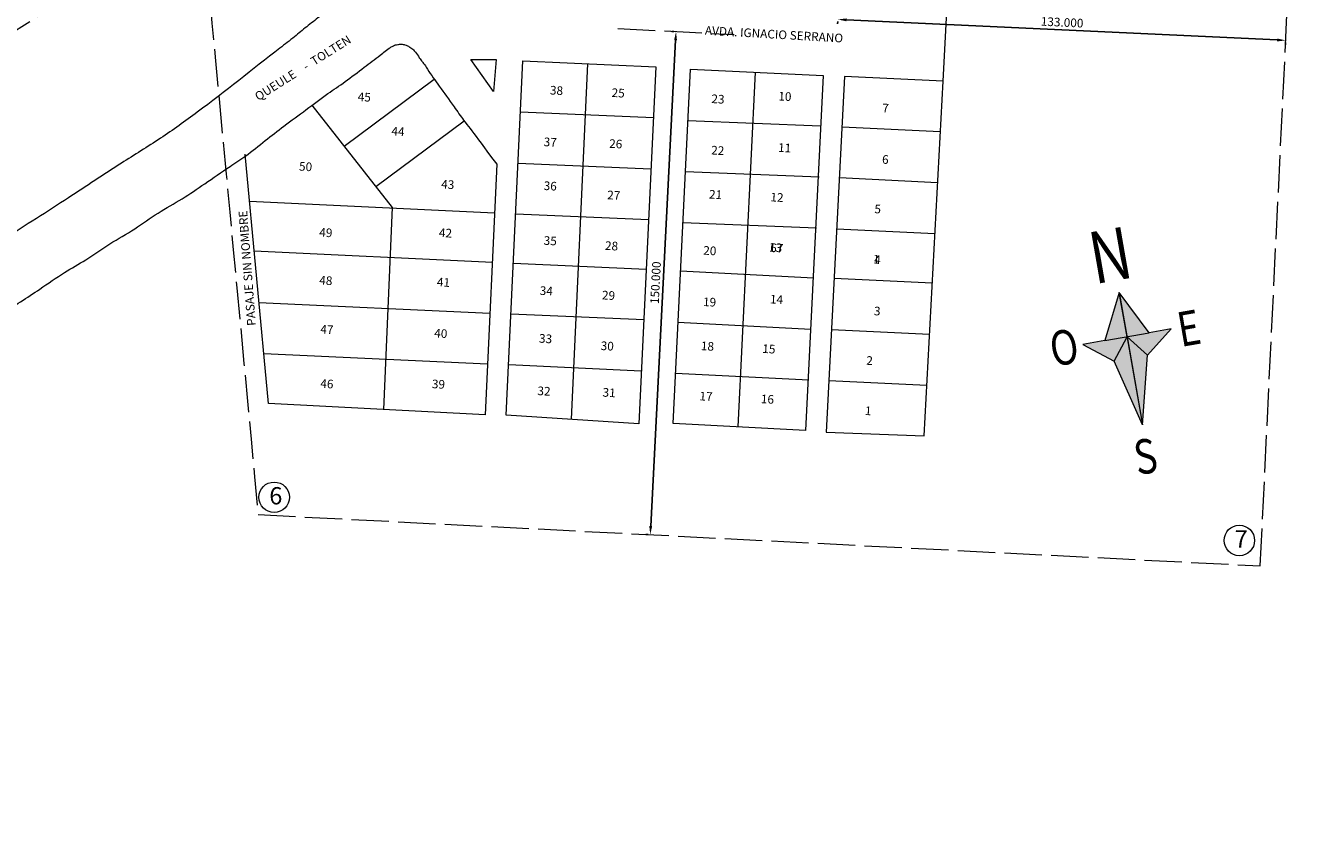
# Model space of a CAD drawing. Units: millimetres. Extents: x -2081 to 1348, y 43 to 1625.
# Drawn here: x -485 to -112, y 1046 to 1282 of the extents above; entities that cross this region are included whole.
import ezdxf

# ---------------------------------------------------------------- set-up
doc = ezdxf.new("R2010")
doc.units = ezdxf.units.MM
doc.header["$LTSCALE"] = 0.9
doc.linetypes.add('ACAD_ISO02W100', pattern=[15, 12, -3])
doc.styles.add('STEST-0', font='romans.shx', dxfattribs={"width": 0.8})
doc.dimstyles.new('ISO-25', dxfattribs={"dimtxt": 2.5, "dimasz": 2.5, "dimexe": 1.25, "dimexo": 0.625, "dimtad": 1, "dimtxsty": 'Standard', "dimcen": 2.5, "dimadec": 0, "dimazin": 0, "dimtfac": 1, "dimtmove": 0, "dimatfit": 3, "dimfxl": 0, "dimarcsym": 0})

# ---------------------------------------------------------------- blocks, each defined once
blk = doc.blocks.new('*D18')
at = {"color": 0, "lineweight": -2}
for p, q in [((-250.65, 1283.02), (-250.68, 1282.39)), ((-248.12, 1283.52), (-123.67, 1277.72)), ((-121.2, 1276.98), (-121.23, 1276.35))]:
    blk.add_line(p, q, dxfattribs=at)
at = {"color": 0}
for points in [[(-248.11, 1283.94), (-248.14, 1283.11), (-250.62, 1283.64)], [(-123.65, 1278.14), (-123.69, 1277.3), (-121.17, 1277.6)]]:
    blk.add_solid(points, dxfattribs=at)
at = {"layer": 'Defpoints', "color": 0}
for p in [(-250.62, 1283.64), (-121.17, 1277.6), (-121.17, 1277.6)]:
    blk.add_point(p, dxfattribs=at)
at = {"color": 0, "lineweight": 20, "insert": (-185.81, 1282.5), "char_height": 2.5, "attachment_point": 5, "rotation": 357.33}
blk.add_mtext('133.000', dxfattribs=at)
blk = doc.blocks.new('*D22')
at = {"color": 0, "lineweight": -2}
for p, q in [((-297.52, 1277.65), (-304.7, 1137.34)), ((-298.02, 1280.18), (-298.64, 1280.21)), ((-305.45, 1134.87), (-306.08, 1134.9))]:
    blk.add_line(p, q, dxfattribs=at)
at = {"color": 0}
for points in [[(-297.94, 1277.67), (-297.11, 1277.63), (-297.39, 1280.15)], [(-305.12, 1137.36), (-304.28, 1137.32), (-304.83, 1134.84)]]:
    blk.add_solid(points, dxfattribs=at)
at = {"layer": 'Defpoints', "color": 0}
for p in [(-297.39, 1280.15), (-304.83, 1134.84), (-304.83, 1134.84)]:
    blk.add_point(p, dxfattribs=at)
at = {"color": 0, "lineweight": 20, "insert": (-302.98, 1207.59), "char_height": 2.5, "attachment_point": 5, "rotation": 87.0716}
blk.add_mtext('150.000', dxfattribs=at)

msp = doc.modelspace()

# ---------------------------------------------------------------- hatches: boundary and pattern name
at = {"lineweight": 15}
for points in [[(-169.277, 1204.769), (-173.418, 1190.912), (-179.79, 1189.797), (-170.792, 1185.001), (-167.047, 1192.026)], [(-169.277, 1204.769), (-162.588, 1166.542), (-161.14, 1186.69), (-154.305, 1194.256), (-160.676, 1193.141)], [(-170.792, 1185.001), (-167.047, 1192.026), (-162.588, 1166.542)]]:
    msp.add_hatch(color=18, dxfattribs=at).paths.add_polyline_path(points)

# ---------------------------------------------------------------- linework, layer by layer
at = {"color": 7, "linetype": 'ACAD_ISO02W100', "lineweight": 20}
msp.add_line((-314.164, 1281.045), (-280.624, 1279.253), dxfattribs=at)
at = {"color": 7, "lineweight": 15}
for p, q in [((-173.418, 1190.912), (-160.676, 1193.141)), ((-167.047, 1192.026), (-161.14, 1186.69))]:
    msp.add_line(p, q, dxfattribs=at)
at = {"color": 7, "linetype": 'ACAD_ISO02W100', "lineweight": 20}
msp.add_lwpolyline([(-418.146, 1140.636), (-128.542, 1125.822), (-111.809, 1470.302)], dxfattribs=at)
at = {"color": 7, "lineweight": 20}
for points in [[(-220.201, 1265.836), (-214.484, 1374.165)], [(-356.709, 1272.113), (-349.345, 1272.113), (-350.121, 1262.822), (-356.709, 1272.113)], [(-341.656, 1271.657), (-303.237, 1269.934), (-308.151, 1166.891), (-346.446, 1169.368), (-341.656, 1271.657)], [(-322.996, 1270.873), (-327.646, 1168.226)], [(-393.251, 1247.024), (-367.28, 1266.424)], [(-293.221, 1269.325), (-254.905, 1267.437), (-259.984, 1164.917), (-298.239, 1166.938), (-293.221, 1269.325)], [(-279.407, 1165.951), (-274.419, 1268.443)], [(-220.201, 1265.836), (-248.728, 1267.211), (-253.956, 1164.433), (-225.702, 1163.434), (-220.201, 1265.836)], [(-402.626, 1258.861), (-379.415, 1229.349), (-381.924, 1171.004)], [(-303.938, 1255.237), (-342.348, 1256.895)], [(-384.148, 1235.367), (-358.585, 1254.319)], [(-293.95, 1254.447), (-255.625, 1252.91)], [(-221.074, 1251.191), (-249.408, 1252.55)], [(-349.189, 1241.816), (-352.572, 1169.444), (-415.186, 1172.769), (-421.912, 1244.721)], [(-304.645, 1240.399), (-343.042, 1242.056)], [(-294.61, 1239.721), (-256.036, 1238.175)], [(-221.777, 1236.506), (-250.111, 1237.865)], [(-420.641, 1231.129), (-349.844, 1227.82)], [(-305.343, 1225.779), (-343.727, 1227.436)], [(-295.404, 1224.992), (-256.83, 1223.445)], [(-222.573, 1221.697), (-250.907, 1223.055)], [(-419.301, 1216.79), (-350.428, 1213.571)], [(-306.025, 1211.474), (-344.397, 1213.131)], [(-296.076, 1211.067), (-257.607, 1209.025)], [(-223.337, 1207.457), (-251.671, 1208.816)], [(-417.91, 1201.917), (-351.2, 1198.799)], [(-306.627, 1196.866), (-345.08, 1198.526)], [(-296.874, 1196.262), (-258.405, 1194.22)], [(-224.131, 1192.679), (-252.465, 1194.038)], [(-416.531, 1187.164), (-351.885, 1184.142)], [(-307.429, 1182.032), (-345.731, 1183.943)], [(-297.508, 1181.497), (-259.018, 1179.575)], [(-224.924, 1177.919), (-253.258, 1179.277)]]:
    msp.add_lwpolyline(points, dxfattribs=at)
at = {"color": 7, "lineweight": 15}
for points in [[(-169.277, 1204.769), (-173.418, 1190.912), (-179.79, 1189.797), (-170.792, 1185.001), (-167.047, 1192.026), (-169.277, 1204.769)], [(-169.277, 1204.769), (-162.588, 1166.542), (-161.14, 1186.69), (-154.305, 1194.256), (-160.676, 1193.141), (-169.277, 1204.769)], [(-170.792, 1185.001), (-167.047, 1192.026), (-162.588, 1166.542), (-170.792, 1185.001)]]:
    msp.add_lwpolyline(points, dxfattribs=at)
at = {"color": 7, "lineweight": 20}
for centre in [(-413.522, 1145.652), (-134.579, 1133.183)]:
    msp.add_circle(centre, 4.4, dxfattribs=at)
msp.add_spline([(-407.885, 1361.771), (-410.89, 1358.207), (-413.331, 1355.393), (-414.609, 1353.52), (-415.772, 1351.078), (-416.736, 1348.435), (-417.189, 1346.414), (-417.275, 1343.199), (-417.121, 1340.789), (-416.49, 1337.444), (-415.617, 1334.68), (-414.012, 1332.06), (-408.815, 1324.878), (-403.271, 1317.264), (-399.983, 1312.728), (-398.51, 1310.464), (-395.224, 1305.937), (-392.391, 1302.202), (-391.371, 1300.164), (-391.031, 1297.787), (-391.031, 1295.75), (-391.371, 1293.6), (-392.932, 1290.818), (-395.513, 1288.459), (-398.191, 1286.259), (-400.416, 1284.438), (-404.125, 1281.543), (-407.639, 1278.668), (-411.855, 1275.363), (-435.742, 1256.852), (-446.388, 1249.326), (-457.689, 1242.128), (-472.92, 1232.148), (-491.592, 1220.205), (-502.565, 1213.17), (-518.414, 1203.408), (-536.177, 1192.052), (-553.798, 1180.554), (-563.461, 1174.45), (-572.555, 1168.346), (-580.513, 1163.52), (-587.05, 1158.836), (-590.887, 1156.706), (-600.602, 1150.51), (-610.351, 1144.22), (-617.461, 1140.163), (-627.007, 1135.09), (-634.523, 1131.235), (-640.007, 1128.192), (-646.913, 1124.539), (-651.991, 1122.307), (-657.272, 1119.264), (-662.553, 1117.032), (-668.85, 1113.786), (-674.944, 1111.351), (-680.225, 1108.916), (-686.379, 1106.063), (-692.232, 1103.573), (-702.312, 1098.268), (-711.633, 1092.855), (-719.762, 1088.416), (-724.422, 1086.25), (-731.901, 1082.245), (-740.572, 1078.455), (-746.641, 1076.398), (-752.385, 1074.449), (-757.396, 1072.779), (-761.783, 1071.849), (-768.562, 1070.787), (-775.74, 1070.123), (-780.525, 1069.459), (-786.905, 1069.061), (-796.077, 1069.061), (-802.59, 1068.795), (-812.161, 1069.061), (-820.003, 1069.061), (-829.707, 1069.592), (-840.208, 1070.256), (-849.513, 1071.185), (-858.286, 1071.451), (-868.919, 1071.716), (-879.686, 1071.849), (-884.726, 1071.883), (-893.154, 1071.811), (-899.501, 1071.711), (-908.064, 1071.307), (-913.682, 1070.66), (-918.436, 1069.868), (-921.966, 1068.717), (-926.144, 1066.99), (-929.385, 1065.191), (-931.186, 1064.112), (-933.419, 1062.313), (-935.291, 1060.73), (-936.876, 1058.788), (-939.109, 1056.269), (-940.261, 1054.039), (-941.558, 1051.377), (-942.638, 1048.714), (-943.359, 1046.34)], degree=3, dxfattribs=at)
at = {"color": 7, "linetype": 'ACAD_ISO02W100', "lineweight": 20}
for points in [[(-757.398, 1180.935), (-735.688, 1183.956), (-685.99, 1194.383), (-667.579, 1199.489), (-621.251, 1213.72), (-587.975, 1226.415), (-542.454, 1248.613), (-493.888, 1276.96), (-434.58, 1315.364)], [(-434.58, 1315.364), (-418.146, 1140.636)]]:
    msp.add_spline(points, degree=3, dxfattribs=at)
at = {"color": 7, "lineweight": 20}
msp.add_open_spline([(-925.746, 1046.587), (-925.249, 1047.27), (-924.345, 1048.512), (-923.141, 1050.55), (-921.022, 1051.492), (-919.303, 1053.331), (-916.916, 1053.894), (-914.8, 1055.195), (-912.073, 1055.083), (-908.904, 1055.381), (-905.065, 1055.618), (-900.609, 1055.55), (-894.335, 1055.513), (-886.481, 1055.963), (-877.816, 1056.542), (-869.503, 1055.154), (-861.715, 1056.218), (-854.326, 1054.748), (-846.475, 1054.608), (-837.542, 1053.403), (-829.241, 1052.329), (-821.147, 1053.125), (-813.162, 1051.783), (-804.302, 1052.537), (-795.251, 1052.426), (-786.813, 1052.28), (-778.094, 1052.958), (-769.085, 1054.126), (-759.772, 1055.988), (-750.326, 1058.86), (-742.14, 1061.14), (-734.573, 1064.302), (-727.241, 1067.437), (-719.293, 1071.202), (-711.816, 1074.868), (-706.051, 1079.204), (-700.002, 1080.776), (-695.331, 1084.251), (-689.792, 1086.72), (-683.676, 1089.213), (-677.854, 1091.494), (-672.699, 1094.541), (-666.882, 1097.038), (-660.488, 1099.475), (-654.304, 1103.579), (-647.643, 1105.609), (-642.047, 1109.301), (-636.218, 1111.831), (-630.185, 1115.123), (-622.65, 1119.447), (-613.624, 1123.727), (-605.915, 1128.929), (-597.795, 1132.213), (-590.694, 1137.273), (-582.481, 1141.044), (-576.133, 1145.994), (-569.831, 1149.344), (-564.636, 1153.791), (-558.049, 1157.231), (-550.838, 1162.483), (-542.308, 1166.869), (-533.583, 1173.113), (-524.608, 1179.212), (-514.973, 1184.657), (-506.825, 1189.998), (-500.09, 1195.411), (-490.892, 1199.337), (-482.507, 1204.874), (-474.558, 1210.399), (-467.567, 1214.361), (-461.081, 1218.974), (-453.794, 1222.958), (-447.211, 1227.904), (-440.11, 1231.689), (-433.322, 1236.409), (-427.243, 1240.592), (-421.227, 1244.475), (-416.248, 1248.583), (-410.648, 1252.971), (-403.754, 1257.912), (-398.744, 1261.828), (-392.74, 1265.734), (-387.829, 1269.681), (-383.459, 1272.816), (-380.683, 1275.117), (-378.953, 1276.126), (-377.886, 1276.449), (-376.754, 1276.535), (-375.79, 1276.344), (-374.859, 1276.029), (-374.142, 1275.519), (-373.319, 1274.96), (-372.457, 1274.008), (-371.687, 1272.694), (-370.757, 1271.512), (-369.933, 1270.433), (-368.438, 1268.002), (-365.527, 1263.995), (-362.088, 1259.228), (-358.184, 1253.649), (-356.017, 1251.171), (-352.485, 1246.153), (-349.189, 1241.816)], degree=3, knots=[0, 0, 0, 0, 2.5481386, 4.6357244, 6.8946167, 9.2755161, 11.9908404, 14.0479418, 16.5634713, 19.9124579, 23.6785305, 28.0655314, 33.2881555, 42.4894389, 51.6836206, 59.2302056, 67.589008, 74.9481671, 81.6461402, 91.1045844, 101.9996589, 106.6003006, 115.3966076, 126.0528015, 133.1555673, 142.5562864, 151.3525935, 159.3592538, 169.8061299, 179.7913255, 188.9751348, 195.2630573, 204.3691563, 212.9004073, 221.6426708, 229.3454678, 234.2341575, 240.0991246, 246.5840072, 252.3794179, 259.9333018, 265.2917428, 270.3006803, 278.9103586, 285.7527706, 292.396927, 299.5914701, 305.7239602, 311.434699, 320.1970256, 331.785816, 341.3555106, 347.9775423, 357.9372187, 367.3663749, 374.9460887, 381.977033, 388.6950451, 395.3348305, 404.1778742, 415.4074405, 424.0134782, 436.3299757, 447.9495997, 457.1869692, 465.5589804, 473.7146183, 486.9973344, 495.6250885, 502.7511791, 511.0775432, 519.4721268, 527.6173697, 535.7135563, 543.5569685, 552.3976943, 557.863927, 565.0138088, 571.7461538, 579.1822933, 587.613681, 593.7610434, 600.6204176, 606.4973199, 610.2196863, 611.2123121, 612.4572255, 613.5349643, 614.580861, 615.3843166, 616.463427, 617.2000712, 618.3649177, 620.2740084, 621.7604372, 622.8718336, 624.3433071, 630.319262, 637.627033, 642.4112964, 649.4611683, 652.5568528, 652.5568528, 652.5568528, 652.5568528], dxfattribs=at)

# ---------------------------------------------------------------- texts
at = {"color": 7, "lineweight": 15, "style": 'STEST-0', "width": 0.8}
for s, height, p in [('N', 15, (-176.441, 1207.161)), ('E', 10, (-151.498, 1189.032)), ('O', 10, (-188.351, 1183.325)), ('S', 10, (-164.064, 1151.98))]:
    msp.add_text(s, height=height, rotation=9.92469, dxfattribs=at).set_placement(p)
at = {"color": 7, "lineweight": 20, "attachment_point": 1}
for s, insert, char_height, width, rotation in [('{\\fRomantic|b0|i0|c2|p2;\\C1;AVDA. IGNACIO SERRANO}', (-288.937, 1281.76), 2.5, 46.18413, 356.71565), ('{\\fRomantic|b0|i0|c2|p2;\\C1;QUEULE    -  TOLTEN}', (-419.437, 1262.155), 2.5, 73.61759, 32.22287), ('{\\fRomantic|b0|i0|c2|p2;\\C1;45}', (-389.28, 1262.602), 2.5, 46.18413, 356.71565), ('{\\fRomantic|b0|i0|c2|p2;\\C1;38}', (-333.735, 1264.501), 2.5, 46.18413, 356.71565), ('{\\fRomantic|b0|i0|c2|p2;\\C1;25}', (-315.919, 1263.776), 2.5, 46.18413, 356.71565), ('{\\fRomantic|b0|i0|c2|p2;\\C1;10}', (-267.736, 1262.773), 2.5, 46.18413, 356.71565), ('{\\fRomantic|b0|i0|c2|p2;\\C1;23}', (-287.079, 1262.012), 2.5, 46.18413, 356.71565), ('{\\fRomantic|b0|i0|c2|p2;\\C1;7}', (-237.687, 1259.348), 2.5, 46.18413, 356.71565), ('{\\fRomantic|b0|i0|c2|p2;\\C1;44}', (-379.546, 1252.653), 2.5, 46.18413, 356.71565), ('{\\fRomantic|b0|i0|c2|p2;\\C1;37}', (-335.546, 1249.577), 2.5, 46.18413, 356.71565), ('{\\fRomantic|b0|i0|c2|p2;\\C1;26}', (-316.62, 1249.079), 2.5, 46.18413, 356.71565), ('{\\fRomantic|b0|i0|c2|p2;\\C1;11}', (-267.8, 1247.932), 2.5, 46.18413, 356.71565), ('{\\fRomantic|b0|i0|c2|p2;\\C1;22}', (-287.143, 1247.171), 2.5, 46.18413, 356.71565), ('{\\fRomantic|b0|i0|c2|p2;\\C1;6}', (-237.75, 1244.507), 2.5, 46.18413, 356.71565), ('{\\fRomantic|b0|i0|c2|p2;\\C1;50}', (-406.25, 1242.51), 2.5, 46.18413, 356.71565), ('{\\fRomantic|b0|i0|c2|p2;\\C1;43}', (-365.16, 1237.343), 2.5, 46.18413, 356.71565), ('{\\fRomantic|b0|i0|c2|p2;\\C1;36}', (-335.546, 1236.914), 2.5, 46.18413, 356.71565), ('{\\fRomantic|b0|i0|c2|p2;\\C1;27}', (-317.194, 1234.235), 2.5, 46.18413, 356.71565), ('{\\fRomantic|b0|i0|c2|p2;\\C1;21}', (-287.766, 1234.434), 2.5, 46.18413, 356.71565), ('{\\fRomantic|b0|i0|c2|p2;\\C1;12}', (-270.019, 1233.629), 2.5, 46.18413, 356.71565), ('{\\fRomantic|b0|i0|c2|p2;\\C1;5}', (-239.969, 1230.204), 2.5, 46.18413, 356.71565), ('{\\fRomantic|b0|i0|c2|p2;\\C1;PASAJE SIN NOMBRE}', (-421.294, 1195.06), 2.5, 73.61759, 94.35794), ('{\\fRomantic|b0|i0|c2|p2;\\C1;49}', (-400.401, 1223.444), 2.5, 46.18413, 356.71565), ('{\\fRomantic|b0|i0|c2|p2;\\C1;42}', (-365.814, 1223.346), 2.5, 46.18413, 356.71565), ('{\\fRomantic|b0|i0|c2|p2;\\C1;35}', (-335.546, 1221.086), 2.5, 46.18413, 356.71565), ('{\\fRomantic|b0|i0|c2|p2;\\C1;28}', (-317.826, 1219.612), 2.5, 46.18413, 356.71565), ('{\\fRomantic|b0|i0|c2|p2;\\C1;20}', (-289.431, 1218.234), 2.5, 46.18413, 356.71565), ('{\\fRomantic|b0|i0|c2|p2;\\C1;13}', (-270.422, 1219.124), 2.5, 46.18413, 356.71565), ('{\\fRomantic|b0|i0|c2|p2;\\C1;67}', (-270.088, 1218.995), 2.5, 46.18413, 356.71565), ('{\\fRomantic|b0|i0|c2|p2;\\C1;1}', (-240.372, 1215.699), 2.5, 46.18413, 356.71565), ('{\\fRomantic|b0|i0|c2|p2;\\C1;4}', (-240.038, 1215.57), 2.5, 46.18413, 356.71565), ('{\\fRomantic|b0|i0|c2|p2;\\C1;48}', (-400.401, 1209.605), 2.5, 46.18413, 356.71565), ('{\\fRomantic|b0|i0|c2|p2;\\C1;41}', (-366.399, 1209.097), 2.5, 46.18413, 356.71565), ('{\\fRomantic|b0|i0|c2|p2;\\C1;34}', (-336.678, 1206.614), 2.5, 46.18413, 356.71565), ('{\\fRomantic|b0|i0|c2|p2;\\C1;29}', (-318.707, 1205.316), 2.5, 46.18413, 356.71565), ('{\\fRomantic|b0|i0|c2|p2;\\C1;19}', (-289.494, 1203.393), 2.5, 46.18413, 356.71565), ('{\\fRomantic|b0|i0|c2|p2;\\C1;14}', (-270.152, 1204.154), 2.5, 46.18413, 356.71565), ('{\\fRomantic|b0|i0|c2|p2;\\C1;3}', (-240.102, 1200.729), 2.5, 46.18413, 356.71565), ('{\\fRomantic|b0|i0|c2|p2;\\C1;47}', (-400.093, 1195.459), 2.5, 46.18413, 356.71565), ('{\\fRomantic|b0|i0|c2|p2;\\C1;40}', (-367.171, 1194.325), 2.5, 46.18413, 356.71565), ('{\\fRomantic|b0|i0|c2|p2;\\C1;33}', (-336.904, 1192.821), 2.5, 46.18413, 356.71565), ('{\\fRomantic|b0|i0|c2|p2;\\C1;30}', (-319.074, 1190.698), 2.5, 46.18413, 356.71565), ('{\\fRomantic|b0|i0|c2|p2;\\C1;18}', (-290.118, 1190.657), 2.5, 46.18413, 356.71565), ('{\\fRomantic|b0|i0|c2|p2;\\C1;15}', (-272.37, 1189.851), 2.5, 46.18413, 356.71565), ('{\\fRomantic|b0|i0|c2|p2;\\C1;2}', (-242.321, 1186.426), 2.5, 46.18413, 356.71565), ('{\\fRomantic|b0|i0|c2|p2;\\C1;46}', (-400.093, 1179.775), 2.5, 46.18413, 356.71565), ('{\\fRomantic|b0|i0|c2|p2;\\C1;39}', (-367.856, 1179.668), 2.5, 46.18413, 356.71565), ('{\\fRomantic|b0|i0|c2|p2;\\C1;32}', (-337.357, 1177.671), 2.5, 46.18413, 356.71565), ('{\\fRomantic|b0|i0|c2|p2;\\C1;31}', (-318.527, 1177.231), 2.5, 46.18413, 356.71565), ('{\\fRomantic|b0|i0|c2|p2;\\C1;17}', (-290.521, 1176.152), 2.5, 46.18413, 356.71565), ('{\\fRomantic|b0|i0|c2|p2;\\C1;16}', (-272.774, 1175.346), 2.5, 46.18413, 356.71565), ('{\\fRomantic|b0|i0|c2|p2;\\C1;1}', (-242.724, 1171.921), 2.5, 46.18413, 356.71565), ('{\\fRomantic|b0|i0|c2|p2;\\C1;6}', (-414.869, 1148.628), 5, 46.18413, 358.75884), ('{\\fRomantic|b0|i0|c2|p2;\\C1;7}', (-135.926, 1136.159), 5, 46.18413, 358.75884)]:
    msp.add_mtext(s, dxfattribs=dict(at, insert=insert, char_height=char_height, width=width, rotation=rotation))

# ---------------------------------------------------------------- dimensions: what is measured, and where the dimension line sits
at = {"color": 7, "lineweight": 20}
for p1, p2, text, picture, middle in [((-250.622, 1283.64), (-121.169, 1277.604), '133.000', '*D18', (-185.808, 1282.495)), ((-297.394, 1280.149), (-304.828, 1134.84), '150.000', '*D22', (-302.983, 1207.59))]:
    dim = msp.add_aligned_dim(p1=p1, p2=p2, distance=0, text=text, dimstyle='ISO-25', dxfattribs=at)
    dim.commit()
    dim.dimension.update_dxf_attribs({"geometry": picture, "text_midpoint": middle})

doc.saveas('drawing.dxf')
